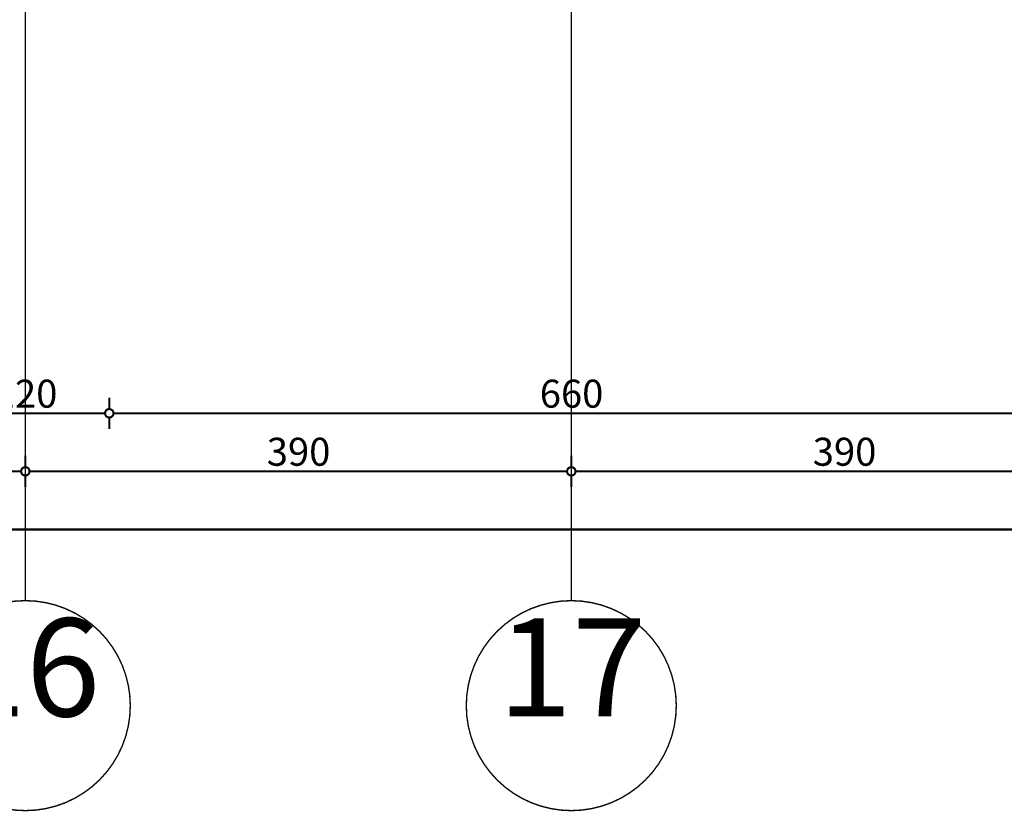
# Model space of a CAD drawing. Extents: x 77010 to 96227, y 86393 to 97631.
# Drawn here: x 85250 to 85953, y 93235 to 93801 of the extents above; entities that cross this region are included whole.
import ezdxf

# ---------------------------------------------------------------- set-up
doc = ezdxf.new("R2010")
doc.units = 0
doc.header["$MEASUREMENT"] = 0
doc.linetypes.add('Double Dashed copy', pattern=[226.666667, 100, -50, 26.666667, -50])
doc.layers.add('KOTI-ext', color=7, linetype='Continuous')
doc.styles.add('GENERATED_STYLE_1', font='TIMES.TTF')
doc.dimstyles.new('Dimstyle_29FBC', dxfattribs={"dimtxt": 20, "dimasz": 11.4, "dimexe": 0.18, "dimexo": 0, "dimgap": 0.09, "dimtad": 1, "dimdec": 0, "dimzin": 0, "dimdsep": 46, "dimtxsty": 'GENERATED_STYLE_1', "dimblk": 'ARROWHEAD_1', "dimblk1": 'ARROWHEAD_1', "dimblk2": 'ARROWHEAD_1', "dimcen": 0.09, "dimclrd": 11, "dimclre": 11, "dimclrt": 11, "dimazin": 0, "dimtfac": 1, "dimtdec": 4, "dimtmove": 0, "dimatfit": 0, "dimfxl": 0, "dimtolj": 1, "dimtzin": 0, "dimarcsym": 0})

# ---------------------------------------------------------------- blocks, each defined once
blk = doc.blocks.new('*D1985')
at = {"layer": 'KOTI-ext', "color": 11, "linetype": 'Continuous', "const_width": 1.5}
for points in [[(84863.66, 93481.1), (84863.66, 93489.35)], [(85253.66, 93481.1), (85253.66, 93489.35)], [(84866.66, 93478.1), (85250.66, 93478.1)], [(84863.66, 93466.85), (84863.66, 93475.1)], [(85253.66, 93466.85), (85253.66, 93475.1)]]:
    blk.add_lwpolyline(points, dxfattribs=at)
for points in [[(84860.66, 93478.1, 1), (84866.66, 93478.1, 1)], [(85250.66, 93478.1, 1), (85256.66, 93478.1, 1)]]:
    blk.add_lwpolyline(points, format="xyb", close=True, dxfattribs=at)
at = {"layer": 'KOTI-ext', "color": 11, "style": 'GENERATED_STYLE_1', "oblique": 0}
blk.add_text('390', height=20, dxfattribs=at).set_placement((85036.16, 93482.1))
blk = doc.blocks.new('ARROWHEAD_1')
at = {"color": 0, "linetype": 'Continuous'}
blk.add_line((0, 0), (-1, 0), dxfattribs=at)
blk.add_circle((0, 0), 0.25, dxfattribs=at)
blk = doc.blocks.new('*D1986')
at = {"layer": 'KOTI-ext', "color": 11, "linetype": 'Continuous', "const_width": 1.5}
for points in [[(85253.66, 93481.1), (85253.66, 93489.35)], [(85643.66, 93481.1), (85643.66, 93489.35)], [(85256.66, 93478.1), (85640.66, 93478.1)], [(85253.66, 93466.85), (85253.66, 93475.1)], [(85643.66, 93466.85), (85643.66, 93475.1)]]:
    blk.add_lwpolyline(points, dxfattribs=at)
for points in [[(85250.66, 93478.1, 1), (85256.66, 93478.1, 1)], [(85640.66, 93478.1, 1), (85646.66, 93478.1, 1)]]:
    blk.add_lwpolyline(points, format="xyb", close=True, dxfattribs=at)
at = {"layer": 'KOTI-ext', "color": 11, "style": 'GENERATED_STYLE_1', "oblique": 0}
blk.add_text('390', height=20, dxfattribs=at).set_placement((85426.16, 93482.1))
blk = doc.blocks.new('*D1987')
at = {"layer": 'KOTI-ext', "color": 11, "linetype": 'Continuous', "const_width": 1.5}
for points in [[(85643.66, 93481.1), (85643.66, 93489.35)], [(86033.66, 93481.1), (86033.66, 93489.35)], [(85646.66, 93478.1), (86030.66, 93478.1)], [(85643.66, 93466.85), (85643.66, 93475.1)], [(86033.66, 93466.85), (86033.66, 93475.1)]]:
    blk.add_lwpolyline(points, dxfattribs=at)
for points in [[(85640.66, 93478.1, 1), (85646.66, 93478.1, 1)], [(86030.66, 93478.1, 1), (86036.66, 93478.1, 1)]]:
    blk.add_lwpolyline(points, format="xyb", close=True, dxfattribs=at)
at = {"layer": 'KOTI-ext', "color": 11, "style": 'GENERATED_STYLE_1', "oblique": 0}
blk.add_text('390', height=20, dxfattribs=at).set_placement((85816.16, 93482.1))
blk = doc.blocks.new('*D3058')
at = {"layer": 'KOTI-ext', "color": 11, "linetype": 'Continuous', "const_width": 1.5}
for points in [[(82883.66, 93439.55), (82883.66, 93447.8)], [(90353.66, 93439.56), (90353.66, 93447.81)], [(82886.66, 93436.55), (90350.66, 93436.56)], [(82883.66, 93425.3), (82883.66, 93433.55)], [(90353.66, 93425.31), (90353.66, 93433.56)]]:
    blk.add_lwpolyline(points, dxfattribs=at)
for points in [[(82880.66, 93436.55, 1), (82886.66, 93436.55, 1)], [(90350.66, 93436.56, 1), (90356.66, 93436.56, 1)]]:
    blk.add_lwpolyline(points, format="xyb", close=True, dxfattribs=at)
at = {"layer": 'KOTI-ext', "color": 11, "style": 'GENERATED_STYLE_1', "oblique": 0}
blk.add_text('7\xa0470', height=20, rotation=0.00006, dxfattribs=at).set_placement((86584.91, 93440.56))
blk = doc.blocks.new('*D3075')
at = {"layer": 'KOTI-ext', "color": 11, "linetype": 'Continuous', "const_width": 1.5}
for points in [[(85193.66, 93522.59), (85193.66, 93530.84)], [(85313.66, 93522.59), (85313.66, 93530.84)], [(85196.66, 93519.59), (85310.66, 93519.59)], [(85193.66, 93508.34), (85193.66, 93516.59)], [(85313.66, 93508.34), (85313.66, 93516.59)]]:
    blk.add_lwpolyline(points, dxfattribs=at)
for points in [[(85190.66, 93519.59, 1), (85196.66, 93519.59, 1)], [(85310.66, 93519.59, 1), (85316.66, 93519.59, 1)]]:
    blk.add_lwpolyline(points, format="xyb", close=True, dxfattribs=at)
at = {"layer": 'KOTI-ext', "color": 11, "style": 'GENERATED_STYLE_1', "oblique": 0}
blk.add_text('120', height=20, dxfattribs=at).set_placement((85231.16, 93523.59))
blk = doc.blocks.new('*D3076')
at = {"layer": 'KOTI-ext', "color": 11, "linetype": 'Continuous', "const_width": 1.5}
for points in [[(85313.66, 93522.59), (85313.66, 93530.84)], [(85973.66, 93522.59), (85973.66, 93530.84)], [(85316.66, 93519.59), (85970.66, 93519.59)], [(85313.66, 93508.34), (85313.66, 93516.59)], [(85973.66, 93508.34), (85973.66, 93516.59)]]:
    blk.add_lwpolyline(points, dxfattribs=at)
for points in [[(85310.66, 93519.59, 1), (85316.66, 93519.59, 1)], [(85970.66, 93519.59, 1), (85976.66, 93519.59, 1)]]:
    blk.add_lwpolyline(points, format="xyb", close=True, dxfattribs=at)
at = {"layer": 'KOTI-ext', "color": 11, "style": 'GENERATED_STYLE_1', "oblique": 0}
blk.add_text('660', height=20, dxfattribs=at).set_placement((85621.16, 93523.59))
blk = doc.blocks.new('DIM_1253', base_point=(81858.66, 93478.1))
at = {"layer": 'KOTI-ext', "color": 11, "linetype": 'Continuous'}
for p1, p2, picture, middle in [((84863.66, 93385.72), (85253.66, 93385.72), '*D1985', (85043.66, 93492.1)), ((85253.66, 93385.72), (85643.66, 93385.72), '*D1986', (85433.66, 93492.1)), ((85643.66, 93385.72), (86033.66, 93385.72), '*D1987', (85823.66, 93492.1))]:
    dim = blk.add_aligned_dim(p1=p1, p2=p2, distance=92.37, dimstyle='Dimstyle_29FBC', dxfattribs=at)
    dim.commit()
    dim.dimension.update_dxf_attribs({"geometry": picture, "text_midpoint": middle})
blk = doc.blocks.new('DIM_5291', base_point=(82883.66, 93436.55))
at = {"layer": 'KOTI-ext', "color": 11, "linetype": 'Continuous'}
dim = blk.add_aligned_dim(p1=(82883.66, 93918.4), p2=(90353.66, 93918.4), distance=-481.85, dimstyle='Dimstyle_29FBC', dxfattribs=at)
dim.commit()
dim.dimension.update_dxf_attribs({"geometry": '*D3058', "text_midpoint": (86599.91, 93450.56)})
blk = doc.blocks.new('DIM_5292', base_point=(81649.16, 93519.59))
at = {"layer": 'KOTI-ext', "color": 11, "linetype": 'Continuous'}
for p1, p2, picture, middle in [((85193.66, 93833.4), (85313.66, 93833.4), '*D3075', (85246.16, 93533.59)), ((85313.66, 93833.4), (85973.66, 93833.4), '*D3076', (85628.66, 93533.59))]:
    dim = blk.add_aligned_dim(p1=p1, p2=p2, distance=-313.81, dimstyle='Dimstyle_29FBC', dxfattribs=at)
    dim.commit()
    dim.dimension.update_dxf_attribs({"geometry": picture, "text_midpoint": middle})

msp = doc.modelspace()

# ---------------------------------------------------------------- linework, layer by layer
at = {"color": 45, "linetype": 'Double Dashed copy', "const_width": 1}
for points in [[(85253.66, 96543.3), (85253.66, 93385.72)], [(85643.66, 96543.3), (85643.66, 93385.72)]]:
    msp.add_lwpolyline(points, dxfattribs=at)
at = {"color": 91, "linetype": 'Continuous', "const_width": 1}
for points in [[(85178.66, 93310.72, 1), (85328.66, 93310.72, 1)], [(85568.66, 93310.72, 1), (85718.66, 93310.72, 1)]]:
    msp.add_lwpolyline(points, format="xyb", close=True, dxfattribs=at)

# ---------------------------------------------------------------- block references
at = {"layer": 'KOTI-ext', "color": 11, "linetype": 'Continuous'}
for name, p in [('DIM_5292', (81649.16, 93519.59)), ('DIM_5291', (82883.66, 93436.55)), ('DIM_1253', (81858.66, 93478.1))]:
    msp.add_blockref(name, p, dxfattribs=at)

# ---------------------------------------------------------------- texts
at = {"color": 11, "char_height": 70, "width": 110.25, "attachment_point": 1, "style": 'GENERATED_STYLE_1'}
for s, insert in [('{\\fTimes New Roman CYR|b0|i0|c204|p18;16}', (85201.16, 93373.07)), ('{\\fTimes New Roman CYR|b0|i0|c204|p18;17}', (85591.16, 93373.07))]:
    msp.add_mtext(s, dxfattribs=dict(at, insert=insert))

doc.saveas('drawing.dxf')
